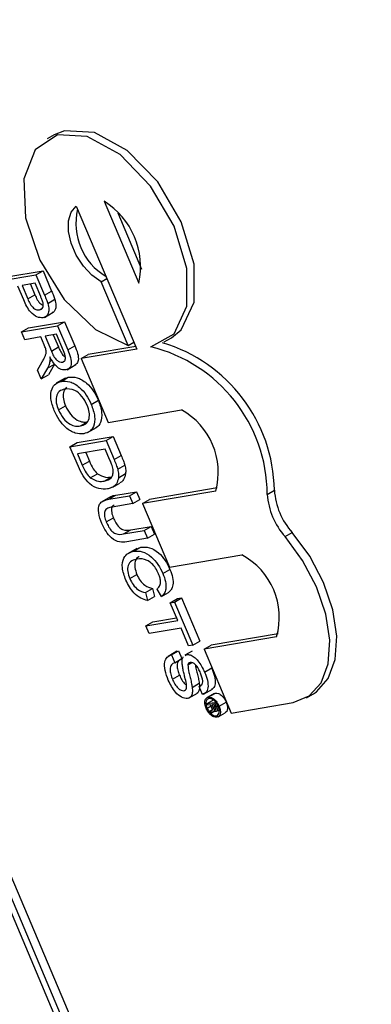
# Model space of a CAD drawing. Units: inches. Extents: x 0.5 to 10.5, y 0.5 to 7.9.
# Drawn here: x 3.2 to 3.2, y 3.6 to 3.7 of the extents above; entities that cross this region are included whole.
import ezdxf

# ---------------------------------------------------------------- set-up
doc = ezdxf.new("R2010")
doc.units = ezdxf.units.IN
doc.header["$MEASUREMENT"] = 0

msp = doc.modelspace()

# ---------------------------------------------------------------- linework, layer by layer
at = {"color": 7, "linetype": 'Continuous', "lineweight": 25}
for p, q in [((3.33367079063981, 3.30364985030151), (3.154373885499383, 3.727051198682092)), ((3.333081534988821, 3.303309680254917), (3.153784629848395, 3.726711028635499)), ((3.332266678769011, 3.303981604594782), (3.153610119718371, 3.725870805302576)), ((3.211562947635414, 3.662036429490592), (3.210973691984425, 3.661696259443999)), ((3.215699088629371, 3.656523526008199), (3.218580646033413, 3.649718861480654)), ((3.213388423519334, 3.656130463709912), (3.218422409744635, 3.644242938078323)), ((3.216833012754956, 3.655577486644852), (3.218814786588894, 3.650897619399975)), ((3.207627315005486, 3.650245311088808), (3.21062850565409, 3.650755837209109)), ((3.210039250003101, 3.650415667162516), (3.21062850565409, 3.650755837209109)), ((3.21062850565409, 3.650755837209109), (3.211342140365318, 3.649070621846645)), ((3.207038059354497, 3.649905141042216), (3.210039250003101, 3.650415667162516)), ((3.210039250003101, 3.650415667162516), (3.210752884714329, 3.648730451800052)), ((3.215454661326002, 3.649842277650258), (3.215934070988193, 3.650119034957296)), ((3.209019139351219, 3.648343916988568), (3.208543253172467, 3.649467700188292)), ((3.209966894890394, 3.649709872835102), (3.208889544401152, 3.649526607048327)), ((3.208889544401152, 3.649526607048327), (3.209358037417683, 3.648420282459229)), ((3.209573576741685, 3.649642966326314), (3.209947293068672, 3.648760452505821)), ((3.210430718541312, 3.648614574736924), (3.209966894890394, 3.649709872835102)), ((3.217697953765049, 3.644544846315564), (3.215454661326002, 3.649842277650258)), ((3.209358037417683, 3.648420282459229), (3.209947293068672, 3.648760452505821)), ((3.210752884714329, 3.648730451800052), (3.211342140365318, 3.649070621846645)), ((3.211012572524806, 3.648045678223759), (3.211601828175795, 3.648385848270352)), ((3.210334958244367, 3.647502892255356), (3.210538469062746, 3.647620376550083)), ((3.210740094714869, 3.646882458533329), (3.211476664278604, 3.64730767109157)), ((3.208831095749991, 3.645670968528456), (3.211832286398596, 3.646181494648757)), ((3.208831095749991, 3.645670968528456), (3.20942035140098, 3.646011138575049)), ((3.20942035140098, 3.646011138575049), (3.212421542049584, 3.646521664695349)), ((3.211832286398596, 3.646181494648757), (3.212421542049584, 3.646521664695349)), ((3.211832286398596, 3.646181494648757), (3.21267510689179, 3.644191213037471)), ((3.212421542049584, 3.646521664695349), (3.213264362542779, 3.644531383084064)), ((3.20910503186597, 3.645024081061076), (3.208831095749991, 3.645670968528456)), ((3.210451719977523, 3.645253163294544), (3.20910503186597, 3.645024081061076)), ((3.21073227102812, 3.644590654965026), (3.210451719977523, 3.645253163294544)), ((3.211759931285889, 3.645475700321342), (3.210798011206208, 3.645312070154579)), ((3.210798011206208, 3.645312070154579), (3.211318256358286, 3.644083535291103)), ((3.211482043546741, 3.645428429432566), (3.211907512009275, 3.644423705337696)), ((3.212338932621934, 3.644108415447107), (3.211759931285889, 3.645475700321342)), ((3.22070415115139, 3.644840783459915), (3.221293406802379, 3.645180953506507)), ((3.211318256358286, 3.644083535291103), (3.211907512009275, 3.644423705337696)), ((3.21267510689179, 3.644191213037471), (3.213264362542779, 3.644531383084064)), ((3.218422409744635, 3.644242938078323), (3.213801079524562, 3.643456813481747)), ((3.21832763305509, 3.644466748846929), (3.214390335175551, 3.64379698352834)), ((3.217697953765049, 3.644544846315564), (3.21817736342724, 3.644821603622602)), ((3.213801079524562, 3.643456813481747), (3.214390335175551, 3.64379698352834)), ((3.213801079524562, 3.643456813481747), (3.216044371963609, 3.638159382147053)), ((3.210170425453396, 3.642508203382545), (3.210562061521598, 3.643187534534318)), ((3.210994209756408, 3.64266015635459), (3.210484440290889, 3.641766671868091)), ((3.210994209756408, 3.64266015635459), (3.211583465407397, 3.643000326401184)), ((3.211583465407397, 3.643000326401184), (3.211073695941878, 3.642106841914683)), ((3.211198351930891, 3.643213027027513), (3.211386121740432, 3.643321424231261)), ((3.212234314011084, 3.643160717110734), (3.212379096916726, 3.643244298503081)), ((3.212621989610294, 3.642534488832645), (3.21335855917403, 3.642959701390886)), ((3.210484440290889, 3.641766671868091), (3.210170425453396, 3.642508203382545)), ((3.210484440290889, 3.641766671868091), (3.211073695941878, 3.642106841914683)), ((3.212466051687815, 3.641833281973633), (3.211729482124078, 3.641408069415392)), ((3.212134854833042, 3.641567693427308), (3.212724110484031, 3.641907863473901)), ((3.212405093173218, 3.641766819358518), (3.212724110484031, 3.641907863473901)), ((3.21190200727714, 3.639198404179171), (3.212491262928128, 3.639538574225764)), ((3.21463619498624, 3.639657600607318), (3.215225450637228, 3.639997770653911)), ((3.216044371963609, 3.638159382147053), (3.222130302223429, 3.639194646722935)), ((3.213741637282237, 3.637869235415585), (3.214330892933226, 3.638209405462177)), ((3.214331328100884, 3.63731608879579), (3.21506789766462, 3.637741301354031)), ((3.213454683290842, 3.63648425041909), (3.216455873939446, 3.636994776539391)), ((3.215866618288457, 3.636654606492798), (3.216455873939446, 3.636994776539391)), ((3.216455873939446, 3.636994776539391), (3.217120091197933, 3.635426258205843)), ((3.212865427639853, 3.636144080372497), (3.215866618288457, 3.636654606492798)), ((3.212865427639853, 3.636144080372497), (3.213454683290842, 3.63648425041909)), ((3.21356116311623, 3.634501133225231), (3.212865427639853, 3.636144080372497)), ((3.215866618288457, 3.636654606492798), (3.216530835546945, 3.63508608815925)), ((3.215794263175751, 3.635948812165383), (3.213485654984517, 3.635556099765152)), ((3.213485654984517, 3.635556099765152), (3.213886053085854, 3.634610578168656)), ((3.21416968732505, 3.635672459043139), (3.214475308736843, 3.634950748215248)), ((3.216188046342469, 3.635018911431025), (3.215794263175751, 3.635948812165383)), ((3.216530835546945, 3.63508608815925), (3.217120091197933, 3.635426258205843)), ((3.213886053085854, 3.634610578168656), (3.214475308736843, 3.634950748215248)), ((3.216830747515934, 3.634268277719034), (3.217420003166923, 3.634608447765627)), ((3.214557041874937, 3.633563326341185), (3.215146297525926, 3.633903496387778)), ((3.215708742579397, 3.633286408215369), (3.216297998230386, 3.633626578261961)), ((3.216898615717758, 3.63356466503734), (3.217487871368746, 3.633904835083932)), ((3.216414802914824, 3.632788371525824), (3.217004058565812, 3.633128541572417)), ((3.216241507451496, 3.63199228542149), (3.215504937887759, 3.631567072863249)), ((3.216082427840549, 3.631773870120219), (3.216671683491538, 3.632114040166812)), ((3.216082427840549, 3.631773870120219), (3.217809074383577, 3.632067586269558)), ((3.216671683491538, 3.632114040166812), (3.218398330034565, 3.632407756316151)), ((3.217809074383577, 3.632067586269558), (3.218398330034565, 3.632407756316151)), ((3.217809074383577, 3.632067586269558), (3.218083010499555, 3.631420698802179)), ((3.218398330034565, 3.632407756316151), (3.218672266150544, 3.631760868848771)), ((3.224981603748291, 3.632461430054635), (3.21889567348847, 3.631426165478755)), ((3.225100187022975, 3.632721535030281), (3.21948492913946, 3.631766335525347)), ((3.229258360426506, 3.632187616084075), (3.229847616077494, 3.632527786130668)), ((3.218083010499555, 3.631420698802179), (3.216376203558171, 3.631130357525029)), ((3.218083010499555, 3.631420698802179), (3.218672266150544, 3.631760868848771)), ((3.21889567348847, 3.631426165478755), (3.21948492913946, 3.631766335525347)), ((3.21889567348847, 3.631426165478755), (3.221138965927517, 3.626128734144061)), ((3.215884541568332, 3.629891240054361), (3.216473797219321, 3.630231410100954)), ((3.217911783973448, 3.629235825411582), (3.219618590914832, 3.629526166688732)), ((3.219029335263843, 3.629185996642139), (3.219618590914832, 3.629526166688732)), ((3.219618590914832, 3.629526166688732), (3.21989252703081, 3.628879279221352)), ((3.217322528322459, 3.628895655364989), (3.217911783973448, 3.629235825411582)), ((3.217322528322459, 3.628895655364989), (3.219029335263843, 3.629185996642139)), ((3.219029335263843, 3.629185996642139), (3.219303271379821, 3.628539109174759)), ((3.219303271379821, 3.628539109174759), (3.21989252703081, 3.628879279221352)), ((3.230736285135762, 3.628673712856628), (3.23132554078675, 3.62901388290322)), ((3.219303271379821, 3.628539109174759), (3.217576624836794, 3.628245393025419)), ((3.218423539087194, 3.627702743844142), (3.217686969523458, 3.627277531285901)), ((3.218173566423153, 3.627464318740095), (3.218762822074142, 3.627804488786688)), ((3.218356231574477, 3.627647762714936), (3.218762822074142, 3.627804488786688)), ((3.221138965927517, 3.626128734144061), (3.227153004361028, 3.627151769355178)), ((3.217833268947391, 3.625192004086456), (3.218422524598379, 3.625532174133049)), ((3.220585355891342, 3.625608932299404), (3.221174611542331, 3.625949102345996)), ((3.219129528331189, 3.624033416213427), (3.219718783982178, 3.62437358626002)), ((3.219129528331189, 3.624033416213427), (3.219304867639, 3.623369756653954)), ((3.219718783982178, 3.62437358626002), (3.219894123289989, 3.623709926700546)), ((3.220461669572408, 3.623692626147547), (3.22009695224891, 3.624324071017939)), ((3.220461669572408, 3.623692626147547), (3.221050925223397, 3.62403279619414)), ((3.219304867639, 3.623369756653954), (3.219894123289989, 3.623709926700546)), ((3.221198275645504, 3.623187486672525), (3.221787531296493, 3.623527656719117)), ((3.221198275645504, 3.623187486672525), (3.22154456687419, 3.62324639353256)), ((3.221820857727273, 3.621717287883025), (3.221198275645504, 3.623187486672525)), ((3.22154456687419, 3.62324639353256), (3.222133822525178, 3.623586563579153)), ((3.22154456687419, 3.62324639353256), (3.223063667153705, 3.619659108486181)), ((3.221787531296493, 3.623527656719117), (3.222133822525178, 3.623586563579153)), ((3.222133822525178, 3.623586563579153), (3.223652922804694, 3.619999278532773)), ((3.219165958307354, 3.62126566862276), (3.221820857727273, 3.621717287883025)), ((3.219165958307354, 3.62126566862276), (3.219755213958343, 3.621605838669352)), ((3.219755213958343, 3.621605838669352), (3.221726081037728, 3.621941098651631)), ((3.219439894423333, 3.62061878115538), (3.219165958307354, 3.62126566862276)), ((3.222094793843251, 3.621070400415645), (3.219439894423333, 3.62061878115538)), ((3.22271737592502, 3.619600201626146), (3.222094793843251, 3.621070400415645)), ((3.230160769870769, 3.620608508045818), (3.224607964346157, 3.619663932178043)), ((3.223063667153705, 3.619659108486181), (3.223652922804694, 3.619999278532773)), ((3.23003456129151, 3.620347105945925), (3.224018708695168, 3.61932376213145)), ((3.221749926302706, 3.619157686603482), (3.22101335673897, 3.618732474045241)), ((3.221300576457322, 3.618854839333344), (3.221889832108311, 3.619195009379937)), ((3.221690646733816, 3.619089543133499), (3.221889832108311, 3.619195009379937)), ((3.221889832108311, 3.619195009379937), (3.222163768224289, 3.618548121912557)), ((3.223010573478984, 3.619173762765626), (3.222421317827995, 3.618833592719033)), ((3.222442456621804, 3.618799506324144), (3.222554239604793, 3.618878964701743)), ((3.223063667153705, 3.619659108486181), (3.22271737592502, 3.619600201626146)), ((3.224018708695168, 3.61932376213145), (3.224607964346157, 3.619663932178043)), ((3.224018708695168, 3.61932376213145), (3.226262001134216, 3.614026330796757)), ((3.221300576457322, 3.618854839333344), (3.2215745125733, 3.618207951865964)), ((3.2215745125733, 3.618207951865964), (3.222163768224289, 3.618548121912557)), ((3.222660353071499, 3.618027202547368), (3.222985182761029, 3.618214722735654)), ((3.224050414290187, 3.617426357161594), (3.224639669941175, 3.617766527208187)), ((3.221371091627042, 3.616837599465123), (3.221960347278031, 3.617177769511716)), ((3.223021379429702, 3.616154932275168), (3.223610635080691, 3.616495102321762)), ((3.222338326603679, 3.615879158999637), (3.222478078726598, 3.615959836182935)), ((3.222715565241101, 3.615248107982294), (3.223452134804837, 3.615673320540535)), ((3.223885697462726, 3.615574981183569), (3.223611761346748, 3.61622186865095)), ((3.223965221823012, 3.615591237340243), (3.224701791386748, 3.616016449898484)), ((3.224845311106703, 3.61564924963528), (3.224256055455715, 3.615309079588688)), ((3.22435910006331, 3.615345356922277), (3.224948355714298, 3.615685526968869)), ((3.224851948630684, 3.615637210780464), (3.224948355714298, 3.615685526968869)), ((3.232503529386651, 3.615291453737745), (3.23309278503764, 3.615631623784338)), ((3.224262098873438, 3.61480928075223), (3.224851354524427, 3.615149450798822)), ((3.224262098873438, 3.61480928075223), (3.224869882688775, 3.614912669556726)), ((3.224321960286747, 3.614667920793502), (3.224262098873438, 3.61480928075223)), ((3.224869882688775, 3.614912669556726), (3.225036105006085, 3.61452014324276)), ((3.225257631909976, 3.614599095077379), (3.225846887560965, 3.614939265123972)), ((3.226262001134216, 3.614026330796757), (3.231411032111644, 3.61490222144017)), ((3.224254269060865, 3.614426385577957), (3.224584346938441, 3.614616935480713)), ((3.224546576044588, 3.614706129699512), (3.224321960286747, 3.614667920793502)), ((3.224518647787616, 3.614203452357683), (3.224700487050286, 3.614308425929597)), ((3.22459561246187, 3.614021703839319), (3.224518647787616, 3.614203452357683)), ((3.22465226885246, 3.614456541022383), (3.224546576044588, 3.614706129699512)), ((3.224591510214588, 3.614232083563786), (3.224655435765158, 3.614248370047272)), ((3.22459561246187, 3.614021703839319), (3.224771374888472, 3.614123169328443)), ((3.224603564657009, 3.614043690753694), (3.22459561246187, 3.614021703839319)), ((3.224603564657009, 3.614043690753694), (3.224712393113289, 3.614106516084231)), ((3.224824042568981, 3.614753328936347), (3.22465227757769, 3.614724110361163)), ((3.22465227757769, 3.614724110361163), (3.224753694570325, 3.614484618823944)), ((3.224655435765158, 3.614248370047272), (3.224692462691697, 3.614269745236979)), ((3.22473532266423, 3.614110416581084), (3.224666781826359, 3.614098757245795)), ((3.22479621917826, 3.614129723804685), (3.224890040734374, 3.614183885836158)), ((3.2249294681384, 3.614504371330463), (3.224824042568981, 3.614753328936347)), ((3.224830886197942, 3.614339441564838), (3.224958909858652, 3.614413348051023)), ((3.224926915288652, 3.614294550848193), (3.224955848646574, 3.614311253720191)), ((3.225047892384183, 3.614170807759115), (3.225256590393645, 3.614291286555515)), ((3.225172698708717, 3.613704974233695), (3.225761954359706, 3.614045144280288)), ((3.225019227196154, 3.613790678324113), (3.225145050260886, 3.61386331443328))]:
    msp.add_line(p, q, dxfattribs=at)
at = {"color": 1, "linetype": 'Continuous', "lineweight": 25}
for p, q in [((3.224591510214588, 3.614232083563786), (3.224700973908174, 3.614295275609012)), ((3.224753694570325, 3.614484618823944), (3.224901660515446, 3.614570037745869)), ((3.225036105006085, 3.61452014324276), (3.225170892097761, 3.614597954174532))]:
    msp.add_line(p, q, dxfattribs=at)
at = {"color": 7, "linetype": 'Continuous', "lineweight": 25, "flags": 128}
for points in [[(3.221293406802379, 3.645180953506507), (3.222116840526591, 3.645854148467895), (3.223173780740975, 3.648145824052219), (3.223171919442726, 3.651294960691965), (3.222111548784412, 3.654807264492338), (3.220159106365472, 3.658131438217371), (3.217621050900791, 3.660745713850785), (3.214895759934552, 3.662239750199824), (3.21241099981679, 3.662379040753527), (3.211562947635414, 3.662036429490592)], [(3.219577742299653, 3.644439469227467), (3.221527584875603, 3.645513978421302), (3.222584525089987, 3.647805654005627), (3.222582663791737, 3.650954790645372), (3.221522293133424, 3.654467094445745), (3.219569850714484, 3.657791268170778), (3.217031795249802, 3.660405543804192), (3.214306504283564, 3.661899580153231), (3.211821744165801, 3.662038870706935), (3.209967527111523, 3.660801552180798), (3.209034894213702, 3.658381836215454), (3.209170233133533, 3.655159525584052), (3.21035230084175, 3.651640399696772), (3.21239555796098, 3.648376826596058), (3.214979291345028, 3.645881062320132), (3.217697953765049, 3.644544846315564)], [(3.215454661326002, 3.649842277650258), (3.214690151282681, 3.650384348117953), (3.213982874574605, 3.651142610308162), (3.213392389248162, 3.652053212811412), (3.212968418632368, 3.653039476012063), (3.212746664258626, 3.654018349091694), (3.212745799521839, 3.654907403535954), (3.212965897239385, 3.655631774238687), (3.213388423519334, 3.656130463709912)], [(3.23309278503764, 3.615631623784338), (3.233335018383944, 3.615786615443233), (3.234326940977411, 3.616884959556626), (3.234907512978054, 3.618461527458351), (3.235036616442852, 3.62040737717192), (3.234705330229489, 3.622588049081916), (3.233936546453696, 3.624852857190172), (3.23278338862759, 3.62704530162668), (3.23132554078675, 3.62901388290322)], [(3.231411032111644, 3.61490222144017), (3.232745762732955, 3.61544644539664), (3.233737685326423, 3.616544789510033), (3.234318257327065, 3.618121357411758), (3.234447360791863, 3.620067207125328), (3.2341160745785, 3.622247879035323), (3.233347290802707, 3.62451268714358), (3.232194132976601, 3.626705131580088), (3.230736285135762, 3.628673712856628)]]:
    msp.add_lwpolyline(points, dxfattribs=at)
at = {"color": 7, "linetype": 'Continuous', "lineweight": 25}
for centre, radius, start, end in [((3.212347415320899, 3.651091743869498), 0.006382630427107288, 347.5788027067458, 58.3233993852732), ((3.218418264013704, 3.654656722682831), 0.00506170633376537, 166.2252893650131, 239.6769127270082), ((3.216549084244779, 3.632095996229653), 0.01270960641645268, 0.4130321799060728, 76.21396434484771), ((3.216883107940129, 3.632330601785191), 0.01296600759331544, 0.8713758829655522, 73.5147520453105), ((3.21925958297179, 3.634008663344735), 0.005927516564354439, 344.8690764642986, 61.03312562771374), ((3.235106223366624, 3.632579434633813), 0.005860974555679858, 183.8332029396339, 221.789404218128), ((3.235695479017622, 3.63291960468041), 0.005860974555689873, 183.8332029396621, 221.7894042180906), ((3.224371780502734, 3.621961554940681), 0.005888423542715142, 344.0872408333256, 61.81496125868807)]:
    msp.add_arc(centre, radius, start, end, dxfattribs=at)
for points, knots in [([(3.210620918361342, 3.646858050165061), (3.210460431536646, 3.646856893092347), (3.210140483351517, 3.64685458634028), (3.209459443942063, 3.647366156307653), (3.209186328344897, 3.647972649398586), (3.209019139351219, 3.648343916988568)], [0, 0, 0, 0, 0.280751194672819, 0.5597084706428388, 0.9999999999999999, 0.9999999999999999, 0.9999999999999999, 0.9999999999999999]), ([(3.209358037417683, 3.648420282459229), (3.20942077413004, 3.648280236648854), (3.209545567883613, 3.64800166224334), (3.209813742369411, 3.647643336292867), (3.210108273354751, 3.647488645061054), (3.210259277551883, 3.647498135707478), (3.210334958244367, 3.647502892255356)], [0, 0, 0, 0, 0.2814007407255064, 0.5597528683643552, 0.7793557502391869, 1, 1, 1, 1]), ([(3.209947293068672, 3.648760452505821), (3.210009983700506, 3.648622467237696), (3.210134685792256, 3.648347991593368), (3.210366469962571, 3.648014575690465), (3.210520277121363, 3.647943597435907), (3.210564480110029, 3.647923198834135)], [0, 0, 0, 0, 0.4187440398306086, 0.8329515295565653, 1, 1, 1, 1]), ([(3.210628006174757, 3.648081722217361), (3.210596147038707, 3.648181409452089), (3.210539213524665, 3.648359554414004), (3.210463891497663, 3.648536600827169), (3.210430718541312, 3.648614574736924)], [0, 0, 0, 0, 0.5595849226145795, 1, 1, 1, 1]), ([(3.210752884714329, 3.648730451800052), (3.210806525010261, 3.648602927442595), (3.210902294062545, 3.648375246244264), (3.210978881674216, 3.648146363586162), (3.211012572524806, 3.648045678223759)], [0, 0, 0, 0, 0.5601005194651775, 1, 1, 1, 1]), ([(3.211342140365318, 3.649070621846645), (3.21139578066125, 3.648943097489187), (3.211491549713534, 3.648715416290857), (3.211568137325205, 3.648486533632755), (3.211601828175795, 3.648385848270352)], [0, 0, 0, 0, 0.5601005194651775, 1, 1, 1, 1]), ([(3.211601828175795, 3.648385848270352), (3.211645983898469, 3.648214575839071), (3.211734119442732, 3.64787271326648), (3.21164373226056, 3.647499158810933), (3.211511419869499, 3.647314587553555), (3.21141486223056, 3.647279679667241), (3.211398556724971, 3.647273784838601)], [0, 0, 0, 0, 0.3397418238521169, 0.6781302340963126, 0.945646462316208, 1, 1, 1, 1]), ([(3.210334958244367, 3.647502892255356), (3.210392513503671, 3.647518909127067), (3.210507532801048, 3.647550917484819), (3.21061249710539, 3.647689853122149), (3.210659813100818, 3.647871433619719), (3.210638604916475, 3.64801164960084), (3.210628006174757, 3.648081722217361)], [0, 0, 0, 0, 0.2802608481001364, 0.5600775015261417, 0.7801497355121807, 1, 1, 1, 1]), ([(3.211012572524806, 3.648045678223759), (3.211056429609156, 3.647874918813163), (3.211143969066443, 3.647534080238245), (3.211057728139595, 3.647153403070786), (3.210870033912435, 3.646930910090454), (3.210703971855558, 3.646882341187302), (3.210620918361342, 3.646858050165061)], [0, 0, 0, 0, 0.2800129608965797, 0.5589104472620144, 0.7793955506337562, 1, 1, 1, 1]), ([(3.210562061521598, 3.643187534534318), (3.210619118128502, 3.643290107785651), (3.210713090261858, 3.643459045754034), (3.21082645620529, 3.643710525742081), (3.210904690384895, 3.643950395152745), (3.210870525742518, 3.644163194070665), (3.210853465915958, 3.644269453418906)], [0, 0, 0, 0, 0.3406011274553052, 0.5609694706352678, 0.7807738010864798, 1, 1, 1, 1]), ([(3.210853465915958, 3.644269453418906), (3.210833358071158, 3.644329580425349), (3.210797441757927, 3.644436978329924), (3.210752188935778, 3.644543687299692), (3.21073227102812, 3.644590654965026)], [0, 0, 0, 0, 0.5598526962061775, 1, 1, 1, 1]), ([(3.211907512009275, 3.644423705337696), (3.211965760064093, 3.644292450398021), (3.212081658847751, 3.644031286520449), (3.212288525526026, 3.643703133770143), (3.212436341826741, 3.643623549091124), (3.212479224519347, 3.643600460938396)], [0, 0, 0, 0, 0.4176726789431915, 0.831062180663328, 1, 1, 1, 1]), ([(3.213264362542779, 3.644531383084064), (3.213352762394949, 3.644319130606411), (3.213528262566224, 3.643897745895156), (3.213599720553539, 3.643311974962879), (3.213452125946171, 3.643011134723476), (3.213313514144998, 3.642954953388016), (3.213273122417882, 3.642938582046241)], [0, 0, 0, 0, 0.3237714384427038, 0.6427832344278619, 0.8959063947315785, 0.9999999999999999, 0.9999999999999999, 0.9999999999999999, 0.9999999999999999]), ([(3.212517268127809, 3.642515363676168), (3.212392094415685, 3.642514409496096), (3.212141984893551, 3.642512502949443), (3.211616619881089, 3.642876227593329), (3.211355051138974, 3.643322252530765), (3.211195270988313, 3.643594708372107)], [0, 0, 0, 0, 0.2805173749799295, 0.5605016054533699, 1, 1, 1, 1]), ([(3.211195270988313, 3.643594708372107), (3.211202332013016, 3.643519705839801), (3.211214938282176, 3.643385801463375), (3.211203419021958, 3.643265809208816), (3.211198351930891, 3.643213027027513)], [0, 0, 0, 0, 0.5601200969427182, 1, 1, 1, 1]), ([(3.211318256358286, 3.644083535291103), (3.21137644185575, 3.643950354139128), (3.211492216166216, 3.643685357590003), (3.211732394909343, 3.643332239702696), (3.212013788973384, 3.643161064536532), (3.212160750624373, 3.643160833006048), (3.212234314011084, 3.643160717110734)], [0, 0, 0, 0, 0.281562637197588, 0.5602378873686664, 0.7798718908347827, 1, 1, 1, 1]), ([(3.212234314011084, 3.643160717110734), (3.21230686202525, 3.643188043961247), (3.21245174304454, 3.643242616674251), (3.212533155966023, 3.643598290287508), (3.212412631333733, 3.643914846711612), (3.212338932621934, 3.644108415447107)], [0, 0, 0, 0, 0.2804058885439607, 0.5599807439765914, 1, 1, 1, 1]), ([(3.21267510689179, 3.644191213037471), (3.212763199613991, 3.643979480859176), (3.212938090040331, 3.643559129097909), (3.213013759836642, 3.642966223070606), (3.212820691393558, 3.642620659342198), (3.212618467264116, 3.642550482375563), (3.212517268127809, 3.642515363676168)], [0, 0, 0, 0, 0.2816712041946071, 0.559201665681948, 0.7794110384271896, 0.9999999999999999, 0.9999999999999999, 0.9999999999999999, 0.9999999999999999]), ([(3.211198351930891, 3.643213027027513), (3.211171569419813, 3.643098615029126), (3.211123725931925, 3.64289423280958), (3.21103379699043, 3.642731702934511), (3.210994209756408, 3.64266015635459)], [0, 0, 0, 0, 0.5597942846518439, 1, 1, 1, 1]), ([(3.212724110484031, 3.641907863473901), (3.21295888823182, 3.641923588025798), (3.213427133171291, 3.641954949353355), (3.214199608916993, 3.64151211506156), (3.214839445454808, 3.640800344571883), (3.215096694030294, 3.640265478703435), (3.215225450637228, 3.639997770653911)], [0, 0, 0, 0, 0.2805703953714553, 0.5595746148662365, 0.7795607688374789, 1, 1, 1, 1]), ([(3.211556883389858, 3.639136740696407), (3.211441400936447, 3.63947239615368), (3.211210615536692, 3.640143185322069), (3.211310214835844, 3.640946633842844), (3.211654633348256, 3.641413146600228), (3.211974746003876, 3.641516166554148), (3.212134854833042, 3.641567693427308)], [0, 0, 0, 0, 0.2795999677483871, 0.5587653225467201, 0.7793102948158871, 1, 1, 1, 1]), ([(3.212134854833042, 3.641567693427308), (3.212369632580831, 3.641583417979205), (3.212837877520302, 3.641614779306761), (3.213610353266004, 3.641171945014967), (3.214250189803819, 3.64046017452529), (3.214507438379305, 3.639925308656843), (3.21463619498624, 3.639657600607318)], [0, 0, 0, 0, 0.2805703953714553, 0.5595746148662365, 0.7795607688374789, 1, 1, 1, 1]), ([(3.212565994367877, 3.641074176848208), (3.21246696040765, 3.640942341921951), (3.212289911710007, 3.640706653053766), (3.212284213639563, 3.64011954280247), (3.212422227000427, 3.639732285128787), (3.212491262928128, 3.639538574225764)], [0, 0, 0, 0, 0.3881711991360414, 0.6939559431227319, 1, 1, 1, 1]), ([(3.214291460212759, 3.63959501825031), (3.214159735296314, 3.639848755945941), (3.213896568819508, 3.640355685517012), (3.213143831607876, 3.640984902569667), (3.212684782497575, 3.640944625415319), (3.212403981348622, 3.640919987809094)], [0, 0, 0, 0, 0.2801277252272561, 0.5596528621460756, 1, 1, 1, 1]), ([(3.212403981348622, 3.640919987809094), (3.212249965080627, 3.640877076372853), (3.211942716320506, 3.640791471873069), (3.211707694369738, 3.640354906897896), (3.211693374427007, 3.639781977284504), (3.211832443346456, 3.639392983503676), (3.21190200727714, 3.639198404179171)], [0, 0, 0, 0, 0.2806566202931599, 0.5598850025845368, 0.7798492337867136, 1, 1, 1, 1]), ([(3.212491262928128, 3.639538574225764), (3.212618819201134, 3.639290578631186), (3.212873927910052, 3.638794594902125), (3.213438029138375, 3.638331663087096), (3.213932729026421, 3.63817115636432), (3.214198055672265, 3.63819664462347), (3.214330892933226, 3.638209405462177)], [0, 0, 0, 0, 0.2791001914655672, 0.5581919871589258, 0.7788063610807541, 0.9999999999999999, 0.9999999999999999, 0.9999999999999999, 0.9999999999999999]), ([(3.213741637282237, 3.637869235415585), (3.213898732995462, 3.637912805466243), (3.214212071135893, 3.6379997089111), (3.21448017096704, 3.638413379844474), (3.214500713654998, 3.638998642160809), (3.214361221945271, 3.639396196052753), (3.214291460212759, 3.63959501825031)], [0, 0, 0, 0, 0.2807966898247909, 0.5600681955079669, 0.7799840225016667, 0.9999999999999999, 0.9999999999999999, 0.9999999999999999, 0.9999999999999999]), ([(3.21463619498624, 3.639657600607318), (3.214753181280968, 3.639315615218839), (3.214986925904197, 3.638632310854301), (3.214877320365604, 3.637817251785544), (3.214509237846669, 3.637363742857008), (3.214178226649713, 3.637269167955666), (3.214012567397966, 3.637221836603934)], [0, 0, 0, 0, 0.2795644473724754, 0.5585841193652468, 0.7790871572690646, 1, 1, 1, 1]), ([(3.215225450637228, 3.639997770653911), (3.215343077860049, 3.639654671568391), (3.215578103090512, 3.638969141979986), (3.215459577336464, 3.638169582961361), (3.21520397474954, 3.637794090547178), (3.215015142893864, 3.637725925521878), (3.21498573257771, 3.637715308907761)], [0, 0, 0, 0, 0.3410296224332788, 0.6813946949075143, 0.9503776377262069, 1, 1, 1, 1]), ([(3.214012567397966, 3.637221836603934), (3.213780325904911, 3.637213387788622), (3.213316840144802, 3.637196526436522), (3.212557364688279, 3.637640167157989), (3.211941720255108, 3.638354959774948), (3.211685207298551, 3.638876055734435), (3.211556883389858, 3.639136740696407)], [0, 0, 0, 0, 0.2803530322380275, 0.5595022514543833, 0.7796353306182318, 1, 1, 1, 1]), ([(3.21190200727714, 3.639198404179171), (3.212029563550145, 3.638950408584593), (3.212284672259063, 3.638454424855532), (3.212848773487387, 3.637991493040504), (3.213343473375432, 3.637830986317728), (3.213608800021276, 3.637856474576878), (3.213741637282237, 3.637869235415585)], [0, 0, 0, 0, 0.2791001914655672, 0.5581919871589258, 0.7788063610807541, 0.9999999999999999, 0.9999999999999999, 0.9999999999999999, 0.9999999999999999]), ([(3.217120091197933, 3.635426258205843), (3.217184222645381, 3.635273824633627), (3.217298707512601, 3.635001706383227), (3.21738295078601, 3.634728577115503), (3.217420003166923, 3.634608447765627)], [0, 0, 0, 0, 0.5601740125557297, 1, 1, 1, 1]), ([(3.215976065494828, 3.632638395790592), (3.215747116802516, 3.632624228089542), (3.215290628304532, 3.632595979871538), (3.214528260944353, 3.632966946242415), (3.21391803110256, 3.633712500767473), (3.213680445715627, 3.634237533986483), (3.21356116311623, 3.634501133225231)], [0, 0, 0, 0, 0.2808399672913404, 0.5599517234535717, 0.7790684731743617, 0.9999999999999999, 0.9999999999999999, 0.9999999999999999, 0.9999999999999999]), ([(3.213886053085854, 3.634610578168656), (3.213980528677366, 3.63438786905334), (3.21414867629551, 3.633991491463322), (3.214432630477878, 3.633693769805817), (3.214557041874937, 3.633563326341185)], [0, 0, 0, 0, 0.5618610156676238, 1, 1, 1, 1]), ([(3.214475308736843, 3.634950748215248), (3.214569784328355, 3.634728039099933), (3.214737931946499, 3.634331661509915), (3.215021886128867, 3.63403393985241), (3.215146297525926, 3.633903496387778)], [0, 0, 0, 0, 0.5618610156676238, 1, 1, 1, 1]), ([(3.216447141623252, 3.634250306488203), (3.216410377209213, 3.634393524872001), (3.216344638962375, 3.634649612877535), (3.216235950352223, 3.63490593751489), (3.216188046342469, 3.635018911431025)], [0, 0, 0, 0, 0.5592545558653473, 1, 1, 1, 1]), ([(3.216530835546945, 3.63508608815925), (3.216594966994392, 3.634933654587034), (3.216709451861612, 3.634661536336634), (3.216793695135021, 3.63438840706891), (3.216830747515934, 3.634268277719034)], [0, 0, 0, 0, 0.5601740125557297, 1, 1, 1, 1]), ([(3.217420003166923, 3.634608447765627), (3.217452078618907, 3.634468240966394), (3.217509371912901, 3.634217803049806), (3.217494442570549, 3.634000487344947), (3.217487871368746, 3.633904835083932)], [0, 0, 0, 0, 0.5598465326027584, 1, 1, 1, 1]), ([(3.215146297525926, 3.633903496387778), (3.215377627849055, 3.633778377436435), (3.215792605678204, 3.633553929598767), (3.216142952868427, 3.633604290956317), (3.216297998230386, 3.633626578261961)], [0, 0, 0, 0, 0.5574522465534003, 1, 1, 1, 1]), ([(3.215708742579397, 3.633286408215369), (3.215938061674802, 3.633347493193484), (3.216257972689617, 3.633432709635249), (3.216461130739891, 3.63386012399234), (3.216451798092649, 3.634120428891351), (3.216447141623252, 3.634250306488203)], [0, 0, 0, 0, 0.5591496843694276, 0.7800403304613166, 1, 1, 1, 1]), ([(3.216830747515934, 3.634268277719034), (3.216862822967918, 3.634128070919801), (3.216920116261912, 3.633877633003213), (3.21690518691956, 3.633660317298354), (3.216898615717758, 3.63356466503734)], [0, 0, 0, 0, 0.5598465326027584, 1, 1, 1, 1]), ([(3.217487871368746, 3.633904835083932), (3.217442296147623, 3.633725636105177), (3.217367095118882, 3.633429950264942), (3.217157567585586, 3.633217693410383), (3.217035352696342, 3.633155422185636), (3.216999238202278, 3.633137021041632)], [0, 0, 0, 0, 0.520102016413518, 0.8581901682625257, 1, 1, 1, 1]), ([(3.214557041874937, 3.633563326341185), (3.214788372198067, 3.633438207389842), (3.215203350027215, 3.633213759552174), (3.215553697217438, 3.633264120909725), (3.215708742579397, 3.633286408215369)], [0, 0, 0, 0, 0.5574522465534003, 1, 1, 1, 1]), ([(3.216898615717758, 3.63356466503734), (3.216853822925775, 3.633383996636799), (3.216779912937975, 3.633085886188913), (3.216522104744075, 3.632845275507121), (3.216269119574543, 3.632702412606314), (3.216073760043341, 3.632659736882022), (3.215976065494828, 3.632638395790592)], [0, 0, 0, 0, 0.3388514732071156, 0.5591191605310243, 0.7795262186845088, 1, 1, 1, 1]), ([(3.216179359468584, 3.631932429392362), (3.216201216694606, 3.631952541749524), (3.216331694971606, 3.632072603906828), (3.216517229229087, 3.63209521598129), (3.216671683491538, 3.632114040166812)], [0, 0, 0, 0, 0.1675162067204717, 1, 1, 1, 1]), ([(3.215521174795521, 3.629775249904267), (3.215408080216925, 3.630069182690794), (3.215183323106908, 3.630653326373531), (3.215247862987293, 3.631399041366726), (3.215646567700156, 3.631676609008996), (3.215936900691494, 3.631741396097205), (3.216082427840549, 3.631773870120219)], [0, 0, 0, 0, 0.2807291495536463, 0.5579035983335434, 0.7784026243602956, 1, 1, 1, 1]), ([(3.216548908284039, 3.631317946530545), (3.216464129366656, 3.631260129872675), (3.216296835871014, 3.631146040767741), (3.216302127171828, 3.630692407334233), (3.216416456932639, 3.630385389865634), (3.216473797219321, 3.630231410100954)], [0, 0, 0, 0, 0.3386875516201037, 0.6683291812466288, 1, 1, 1, 1]), ([(3.216376203558171, 3.631130357525029), (3.216249930685906, 3.63110695431484), (3.215998932283103, 3.631060434676278), (3.215714730480478, 3.630830285400046), (3.21571115716574, 3.630354901432677), (3.215826628662173, 3.630046109682139), (3.215884541568332, 3.629891240054361)], [0, 0, 0, 0, 0.2817876316121219, 0.5601222510854178, 0.7793862591104909, 1, 1, 1, 1]), ([(3.217576624836794, 3.628245393025419), (3.21738605688256, 3.628218140274784), (3.217007692707169, 3.628164031153641), (3.216353469541089, 3.62846521462546), (3.215831744965765, 3.62910215594767), (3.215624884820162, 3.629550480761854), (3.215521174795521, 3.629775249904267)], [0, 0, 0, 0, 0.2816272966221331, 0.5591584392155708, 0.7789826116634955, 1, 1, 1, 1]), ([(3.215884541568332, 3.629891240054361), (3.215945423057806, 3.629757377138357), (3.216066899026786, 3.629490282368296), (3.216326963909026, 3.629111188901998), (3.216805431398587, 3.628809853364881), (3.217108964679203, 3.628860218705253), (3.217322528322459, 3.628895655364989)], [0, 0, 0, 0, 0.1875614537145518, 0.3742386976735204, 0.5597192398059688, 1, 1, 1, 1]), ([(3.216473797219321, 3.630231410100954), (3.216534678708795, 3.630097547184949), (3.216656154677775, 3.629830452414888), (3.216916219560015, 3.62945135894859), (3.217394687049575, 3.629150023411474), (3.217698220330192, 3.629200388751846), (3.217911783973448, 3.629235825411582)], [0, 0, 0, 0, 0.1875614537145518, 0.3742386976735204, 0.5597192398059688, 1, 1, 1, 1]), ([(3.217512659229579, 3.625072451526354), (3.217383596149106, 3.625419006291941), (3.217126310201294, 3.626109859718083), (3.217275509668958, 3.62691187554207), (3.217676162688851, 3.627319189440988), (3.218007699046396, 3.627415923011488), (3.218173566423153, 3.627464318740095)], [0, 0, 0, 0, 0.2799550644070765, 0.5580875942754646, 0.7789115738730554, 1, 1, 1, 1]), ([(3.218173566423153, 3.627464318740095), (3.218400538914306, 3.627476428590023), (3.218853338681037, 3.62750058718825), (3.219600411498416, 3.627079770034917), (3.220208851615339, 3.626378688911595), (3.220459790074153, 3.625865649484856), (3.220585355891342, 3.625608932299404)], [0, 0, 0, 0, 0.2804924831997197, 0.5595697096034228, 0.7796153304291819, 1, 1, 1, 1]), ([(3.218762822074142, 3.627804488786688), (3.218989794565295, 3.627816598636616), (3.219442594332025, 3.627840757234843), (3.220189667149405, 3.62741994008151), (3.220798107266328, 3.626718858958187), (3.221049045725142, 3.626205819531449), (3.221174611542331, 3.625949102345996)], [0, 0, 0, 0, 0.2804924831997197, 0.5595697096034228, 0.7796153304291819, 1, 1, 1, 1]), ([(3.21844930613928, 3.626817738079278), (3.218293560445805, 3.626777497230263), (3.217983051665941, 3.62669726941369), (3.217665001274165, 3.626356617601373), (3.217631460683341, 3.625780425678482), (3.217765954663031, 3.625388275426263), (3.217833268947391, 3.625192004086456)], [0, 0, 0, 0, 0.2812450125346979, 0.560715636733639, 0.7801380209586956, 0.9999999999999999, 0.9999999999999999, 0.9999999999999999, 0.9999999999999999]), ([(3.218626562655349, 3.627008343107225), (3.218614936879921, 3.627004318492121), (3.218454316417414, 3.626948714842845), (3.218258391571723, 3.626688478740093), (3.218219786285856, 3.626122464732971), (3.218354900091107, 3.625729068890978), (3.218422524598379, 3.625532174133049)], [0, 0, 0, 0, 0.02944598926095559, 0.4068226195874626, 0.7031145114970587, 1, 1, 1, 1]), ([(3.220225834793419, 3.625581267163646), (3.220149903219613, 3.625742163790816), (3.219998259516382, 3.626063492049385), (3.219653762450929, 3.626469013868775), (3.219096281445699, 3.626851443484459), (3.218716064149201, 3.626831635343549), (3.21844930613928, 3.626817738079278)], [0, 0, 0, 0, 0.1872234356728571, 0.3739057903565846, 0.5607363291295059, 1, 1, 1, 1]), ([(3.218422524598379, 3.625532174133049), (3.218508363812034, 3.625357762053031), (3.218679883875677, 3.625009259663607), (3.219161631358087, 3.624516196644323), (3.219507590522082, 3.624427643944045), (3.219718783982178, 3.62437358626002)], [0, 0, 0, 0, 0.280711230965897, 0.560904581377767, 1, 1, 1, 1]), ([(3.22009695224891, 3.624324071017939), (3.220168913157773, 3.624390569369535), (3.220312484173509, 3.624523241900137), (3.2204055398044, 3.624844067204437), (3.22036288286415, 3.625222453606514), (3.220271547308381, 3.625461584558765), (3.220225834793419, 3.625581267163646)], [0, 0, 0, 0, 0.2805532991038557, 0.5597389298838492, 0.7796538206221783, 1, 1, 1, 1]), ([(3.220585355891342, 3.625608932299404), (3.220669723907641, 3.625382343054996), (3.220838245284142, 3.624929741073304), (3.220854008021127, 3.62434203838803), (3.220714259009471, 3.623923427840456), (3.220545910761017, 3.623769600898232), (3.220461669572408, 3.623692626147547)], [0, 0, 0, 0, 0.2800806355275305, 0.5594486667043687, 0.7795488322516559, 0.9999999999999999, 0.9999999999999999, 0.9999999999999999, 0.9999999999999999]), ([(3.221174611542331, 3.625949102345996), (3.221258979558629, 3.625722513101588), (3.221427500935131, 3.625269911119896), (3.221443263672115, 3.624682208434623), (3.22130351466046, 3.624263597887049), (3.221135166412006, 3.624109770944825), (3.221050925223397, 3.62403279619414)], [0, 0, 0, 0, 0.2800806355275305, 0.5594486667043687, 0.7795488322516559, 0.9999999999999999, 0.9999999999999999, 0.9999999999999999, 0.9999999999999999]), ([(3.219304867639, 3.623369756653954), (3.219119038269993, 3.623419621103727), (3.21874802026172, 3.623519178073315), (3.21820771376413, 3.623946470290535), (3.217782901664998, 3.624497164341754), (3.217602790111445, 3.624880582543255), (3.217512659229579, 3.625072451526354)], [0, 0, 0, 0, 0.2802562527209492, 0.5595461968496236, 0.779589432682508, 1, 1, 1, 1]), ([(3.217833268947391, 3.625192004086456), (3.217919108161045, 3.625017592006438), (3.218090628224688, 3.624669089617015), (3.218572375707098, 3.624176026597731), (3.218918334871093, 3.624087473897452), (3.219129528331189, 3.624033416213427)], [0, 0, 0, 0, 0.280711230965897, 0.560904581377767, 1, 1, 1, 1]), ([(3.222554239604793, 3.618878964701743), (3.222653204071117, 3.618879326421468), (3.222851168178893, 3.618880049989486), (3.223190646826217, 3.618692639734927), (3.223651295877573, 3.618238414393689), (3.223885906820325, 3.617761068556541), (3.224050414290187, 3.617426357161594)], [0, 0, 0, 0, 0.1870286503191874, 0.3741237765865869, 0.5611401891454207, 1, 1, 1, 1]), ([(3.221036862926191, 3.616750207503542), (3.22093251997623, 3.617019196003029), (3.220724601069586, 3.617555195749385), (3.220691567024148, 3.618268898233131), (3.220921019302419, 3.618713252360185), (3.221173995519131, 3.618807620589957), (3.221300576457322, 3.618854839333344)], [0, 0, 0, 0, 0.2808135293461793, 0.5595628838763574, 0.7796198231693121, 1, 1, 1, 1]), ([(3.2215745125733, 3.618207951865964), (3.221471066573045, 3.618162392207662), (3.221265129121165, 3.618071693293096), (3.221159553816711, 3.617689249703693), (3.221215512247061, 3.617252520569515), (3.221319209919169, 3.616975964944734), (3.221371091627042, 3.616837599465123)], [0, 0, 0, 0, 0.2806319742394338, 0.5586744151410605, 0.7791973088171138, 1, 1, 1, 1]), ([(3.222048156117348, 3.618471880953851), (3.221989386450291, 3.61844308523354), (3.221830799995345, 3.618365381693085), (3.221750747070164, 3.618026689695454), (3.221804330329366, 3.617593307144277), (3.221908319652294, 3.61731634058756), (3.221960347278031, 3.617177769511716)], [0, 0, 0, 0, 0.1853806233752608, 0.5002385983916423, 0.749960876481414, 1, 1, 1, 1]), ([(3.222192321622473, 3.618091406290619), (3.222189432912352, 3.618197666897194), (3.222183661825759, 3.618409955128412), (3.222207674723059, 3.618634477836688), (3.222273189155245, 3.618679273779782), (3.222276416461179, 3.618681480472385)], [0, 0, 0, 0, 0.4879221663325783, 0.9747745378273472, 1, 1, 1, 1]), ([(3.222536526895056, 3.616436929304894), (3.222497878637957, 3.616624551360268), (3.222434208490931, 3.616933644829093), (3.222324734846514, 3.617368651850852), (3.222240928281253, 3.617735550958729), (3.222208520405177, 3.617972813008543), (3.222192321622473, 3.618091406290619)], [0, 0, 0, 0, 0.3399393314006098, 0.5600249230967851, 0.7800824512719379, 1, 1, 1, 1]), ([(3.222855830923062, 3.618236781601657), (3.222803224576411, 3.618219367142057), (3.222709220361649, 3.618188248604002), (3.222675293769527, 3.6180764408107), (3.222660353071499, 3.618027202547368)], [0, 0, 0, 0, 0.5596168936193273, 1, 1, 1, 1]), ([(3.223715018247932, 3.617341721822743), (3.22365921001231, 3.617466085678143), (3.22354794279228, 3.617714035112635), (3.223323624546776, 3.618031014990598), (3.223065593633478, 3.618229226102228), (3.222925694451803, 3.618234265168443), (3.222855830923062, 3.618236781601657)], [0, 0, 0, 0, 0.2812902698462832, 0.560820208670206, 0.7806802755659157, 1, 1, 1, 1]), ([(3.222660353071499, 3.618027202547368), (3.222679022641882, 3.617822644079106), (3.222709860558102, 3.617484759662025), (3.222847265394409, 3.616985958501679), (3.222950088247039, 3.616566431747875), (3.222997619155458, 3.616292078833233), (3.223021379429702, 3.616154932275168)], [0, 0, 0, 0, 0.3384083118013546, 0.5589741463165536, 0.7795351365977773, 1, 1, 1, 1]), ([(3.223292636243919, 3.618036792270122), (3.223302492553598, 3.617940810989271), (3.223326087221284, 3.617711044829389), (3.223437970278442, 3.617325704923003), (3.223538981777297, 3.616906707645968), (3.223586754117078, 3.616632284158532), (3.223610635080691, 3.616495102321762)], [0, 0, 0, 0, 0.1930157578477157, 0.4620535284030962, 0.7310853901471159, 1, 1, 1, 1]), ([(3.223611761346748, 3.61622186865095), (3.22369101436471, 3.616261791302538), (3.223848982997164, 3.616341365895878), (3.223937707220777, 3.616753066645455), (3.223799532153266, 3.617118318089311), (3.223715018247932, 3.617341721822743)], [0, 0, 0, 0, 0.2810967176400866, 0.5602873583204824, 1, 1, 1, 1]), ([(3.224050414290187, 3.617426357161594), (3.22413733519306, 3.617197423566668), (3.224310730132293, 3.616740733340631), (3.224370611908882, 3.616121711424143), (3.224203887728381, 3.615708247666277), (3.223991824753944, 3.615619430094634), (3.223885697462726, 3.615574981183569)], [0, 0, 0, 0, 0.2807972194191574, 0.5601508404597838, 0.7798767089348675, 1, 1, 1, 1]), ([(3.224639669941175, 3.617766527208187), (3.224726891282134, 3.617537145954881), (3.224900885552964, 3.617079562713527), (3.22495660806616, 3.616466738177472), (3.224825023205246, 3.616097641127379), (3.224667819755297, 3.616023806788496), (3.224613803316351, 3.615998436683326)], [0, 0, 0, 0, 0.3137753105973868, 0.6259374801154621, 0.8714689450269205, 1, 1, 1, 1]), ([(3.22263270352135, 3.6152357486733), (3.222470978685331, 3.615247612446568), (3.222147415634952, 3.615271348310287), (3.221502501351508, 3.615828452370753), (3.221213455673196, 3.616400633108229), (3.221036862926191, 3.616750207503542)], [0, 0, 0, 0, 0.2799417032141461, 0.5600796615425101, 1, 1, 1, 1]), ([(3.221371091627042, 3.616837599465123), (3.221435020857401, 3.616700988324138), (3.221562646830353, 3.616428262848068), (3.221823198333086, 3.616092247000498), (3.222107051510611, 3.615889862358118), (3.222261257243926, 3.615882725752003), (3.222338326603679, 3.615879158999637)], [0, 0, 0, 0, 0.2809171675507896, 0.5608127397518047, 0.7805017995679338, 1, 1, 1, 1]), ([(3.221960347278031, 3.617177769511716), (3.222024387187986, 3.617043281937214), (3.222152234117629, 3.616774795871457), (3.222366429960478, 3.616472583134787), (3.222505843711885, 3.616384537459488), (3.222538210005176, 3.616364096777553)], [0, 0, 0, 0, 0.4352332796004685, 0.8688837712980703, 1, 1, 1, 1]), ([(3.222338326603679, 3.615879158999637), (3.222386945117924, 3.615895382388722), (3.222484146300196, 3.615927817205461), (3.222570862001103, 3.616122724684705), (3.22254955209176, 3.616317734187869), (3.222536526895056, 3.616436929304894)], [0, 0, 0, 0, 0.280088500906934, 0.5599704937960397, 1, 1, 1, 1]), ([(3.223610635080691, 3.616495102321762), (3.223622056172939, 3.616366367004956), (3.223644864393004, 3.616109279208801), (3.223568369856173, 3.615820950545356), (3.223464352725727, 3.615669329653832), (3.223387580479045, 3.615641658983276), (3.223375186036952, 3.615637191711069)], [0, 0, 0, 0, 0.3409992749926669, 0.680984474760568, 0.948496759897021, 1, 1, 1, 1]), ([(3.223021379429702, 3.616154932275168), (3.223032545228759, 3.616026638840266), (3.223054843621642, 3.615770433493835), (3.222981893266916, 3.615475970276128), (3.222832985657806, 3.615293219313524), (3.222699483563439, 3.615254911100069), (3.22263270352135, 3.6152357486733)], [0, 0, 0, 0, 0.2803713422930192, 0.5599089067665408, 0.7798588713674718, 1, 1, 1, 1]), ([(3.224948355714298, 3.615685526968869), (3.225035271823713, 3.615682982682562), (3.225209138633623, 3.615677893097365), (3.225483358614601, 3.615483600447446), (3.225706160161176, 3.615225071068528), (3.225799983845411, 3.615034522769228), (3.225846887560965, 3.614939265123972)], [0, 0, 0, 0, 0.2794945136671645, 0.5591002612287722, 0.7795883192663506, 1, 1, 1, 1]), ([(3.224174191195682, 3.614414793295451), (3.224132699413985, 3.614538502538786), (3.224049709753136, 3.614785939205247), (3.224076222144284, 3.615085950500562), (3.224183313416793, 3.615283689440188), (3.224300514296184, 3.615324804526424), (3.22435910006331, 3.615345356922277)], [0, 0, 0, 0, 0.2796237093777761, 0.5592885110809853, 0.7796994289325218, 1, 1, 1, 1]), ([(3.224410616294452, 3.615224226361847), (3.224348136553675, 3.615198752280075), (3.224223153785166, 3.615147794622031), (3.224154588794032, 3.614927038915441), (3.224165781292897, 3.614675448850933), (3.224224777319075, 3.614509394901217), (3.224254269060865, 3.614426385577957)], [0, 0, 0, 0, 0.2794527684412432, 0.5590096923076588, 0.77955172358702, 1, 1, 1, 1]), ([(3.22435910006331, 3.615345356922277), (3.224446016172724, 3.615342812635969), (3.224619882982634, 3.615337723050772), (3.224894102963612, 3.615143430400854), (3.225116904510187, 3.614884901021935), (3.225210728194422, 3.614694352722636), (3.225257631909976, 3.614599095077379)], [0, 0, 0, 0, 0.2794945136671645, 0.5591002612287722, 0.7795883192663506, 1, 1, 1, 1]), ([(3.225179157475507, 3.614583716367407), (3.225126142938411, 3.614687025972108), (3.225020122048634, 3.614893629232514), (3.224796936996099, 3.615110988805582), (3.22458304361633, 3.615226529892831), (3.224468083113155, 3.615224994085871), (3.224410616294452, 3.615224226361847)], [0, 0, 0, 0, 0.2796494833562672, 0.5592557942683033, 0.7796793971355347, 1, 1, 1, 1]), ([(3.225846887560965, 3.614939265123972), (3.225888812337606, 3.614815225528071), (3.22597265902282, 3.614567154821803), (3.225942392769591, 3.614271531865793), (3.225859659407256, 3.614100433759216), (3.225779002858352, 3.614067234824554), (3.225755170497821, 3.61405742521838)], [0, 0, 0, 0, 0.3205849673841317, 0.6411480035918105, 0.8939665746709965, 1, 1, 1, 1]), ([(3.225071569220523, 3.613669688237602), (3.224984843993592, 3.613671795046884), (3.224811373510698, 3.613676009152011), (3.224537788184707, 3.613872374222127), (3.224315074402807, 3.614129467198071), (3.224221145742689, 3.614319697805186), (3.224174191195682, 3.614414793295451)], [0, 0, 0, 0, 0.2795124209082144, 0.5590893946939633, 0.7795906199820165, 1, 1, 1, 1]), ([(3.224254269060865, 3.614426385577957), (3.224307175777338, 3.61432372965608), (3.224413015599448, 3.61411836660892), (3.224635288462225, 3.613904171746953), (3.224847903458426, 3.613787898771819), (3.224962126612661, 3.613789751925589), (3.225019227196153, 3.613790678324113)], [0, 0, 0, 0, 0.2795791649643909, 0.5592977802902355, 0.7796913063708644, 1, 1, 1, 1]), ([(3.224518647787616, 3.614203452357683), (3.224531677930013, 3.614209914864527), (3.224554948048287, 3.614221456050649), (3.224580337590027, 3.614228836020593), (3.224591510214588, 3.614232083563786)], [0, 0, 0, 0, 0.5599517047138198, 1, 1, 1, 1]), ([(3.224666781826359, 3.614098757245795), (3.224651064879629, 3.614094194297271), (3.224622991817507, 3.614086044117751), (3.224609502057956, 3.614056634946125), (3.224603564657009, 3.614043690753694)], [0, 0, 0, 0, 0.5598586524421512, 1, 1, 1, 1]), ([(3.224655435765158, 3.614248370047272), (3.224669408415072, 3.614252825728524), (3.2246903577279, 3.614259506169312), (3.224703037238334, 3.614290868436859), (3.224698639112093, 3.614354376357383), (3.22467287930568, 3.61441113131225), (3.22465226885246, 3.614456541022383)], [0, 0, 0, 0, 0.2501172266411691, 0.3750028847071059, 0.4999390290170684, 1, 1, 1, 1]), ([(3.224826730642504, 3.614243682122094), (3.2248285892271, 3.614220873414381), (3.224832285545757, 3.614175511878497), (3.224801450800917, 3.614120702095242), (3.224760474241068, 3.614114328635961), (3.22473532266423, 3.614110416581084)], [0, 0, 0, 0, 0.2808744084526716, 0.5585978266815304, 0.9999999999999999, 0.9999999999999999, 0.9999999999999999, 0.9999999999999999]), ([(3.224753694570325, 3.614484618823944), (3.224765600974718, 3.614456280882865), (3.224786829043115, 3.61440575683449), (3.224817443003452, 3.614359676395506), (3.224830886197942, 3.614339441564838)], [0, 0, 0, 0, 0.560880253885473, 1, 1, 1, 1]), ([(3.224920517047994, 3.614160185927844), (3.224902287524406, 3.614173114858135), (3.224869674925557, 3.614196244701057), (3.224839873785291, 3.614229163849723), (3.224826730642504, 3.614243682122094)], [0, 0, 0, 0, 0.5589718155280068, 1, 1, 1, 1]), ([(3.224830886197942, 3.614339441564838), (3.224839665412077, 3.614330119048772), (3.224857249084876, 3.61431144720985), (3.224892179951543, 3.614292790218344), (3.224913757965197, 3.614293883943009), (3.224926915288652, 3.614294550848193)], [0, 0, 0, 0, 0.2801224143416556, 0.5610503174943344, 1, 1, 1, 1]), ([(3.225007627980951, 3.614156737855925), (3.224992250851788, 3.614154615327097), (3.224964795255559, 3.614150825588851), (3.224934044948423, 3.614157326152328), (3.224920517047994, 3.614160185927844)], [0, 0, 0, 0, 0.5600726728147325, 1, 1, 1, 1]), ([(3.224926915288652, 3.614294550848193), (3.224941096181815, 3.614298964693161), (3.224962413438134, 3.61430559975228), (3.224975003818497, 3.614337458929073), (3.224973279268355, 3.614400162628196), (3.22494893362267, 3.614458070930158), (3.2249294681384, 3.614504371330463)], [0, 0, 0, 0, 0.2494524163484128, 0.3749863310920323, 0.50027229108334, 0.9999999999999999, 0.9999999999999999, 0.9999999999999999, 0.9999999999999999]), ([(3.225036105006085, 3.61452014324276), (3.225055240618667, 3.61447469361634), (3.225093250001569, 3.614384416273718), (3.225111687733323, 3.614256753863544), (3.225073368318956, 3.614178610491939), (3.225029554465065, 3.61416403307254), (3.225007627980951, 3.614156737855925)], [0, 0, 0, 0, 0.281662855177415, 0.5594715750966842, 0.7795391491041751, 1, 1, 1, 1]), ([(3.225019227196154, 3.613790678324113), (3.225081400688513, 3.613816268994843), (3.225205796648451, 3.613867470494551), (3.225276385908155, 3.614085132571605), (3.225267601685072, 3.614335182256899), (3.225208635914596, 3.614500879993219), (3.225179157475507, 3.614583716367407)], [0, 0, 0, 0, 0.2794585780422464, 0.5591372908171637, 0.7796018874223157, 0.9999999999999999, 0.9999999999999999, 0.9999999999999999, 0.9999999999999999]), ([(3.225257631909976, 3.614599095077379), (3.225299377119804, 3.614475333253468), (3.225382864683678, 3.614227818072177), (3.225355101981076, 3.613928322372479), (3.225246908649128, 3.613732104895461), (3.225129996184679, 3.613690486844399), (3.225071569220523, 3.613669688237602)], [0, 0, 0, 0, 0.2796127252503033, 0.5592063222299769, 0.7797135101688141, 1, 1, 1, 1])]:
    msp.add_open_spline(points, degree=3, knots=knots, dxfattribs=at)

doc.saveas('drawing.dxf')
